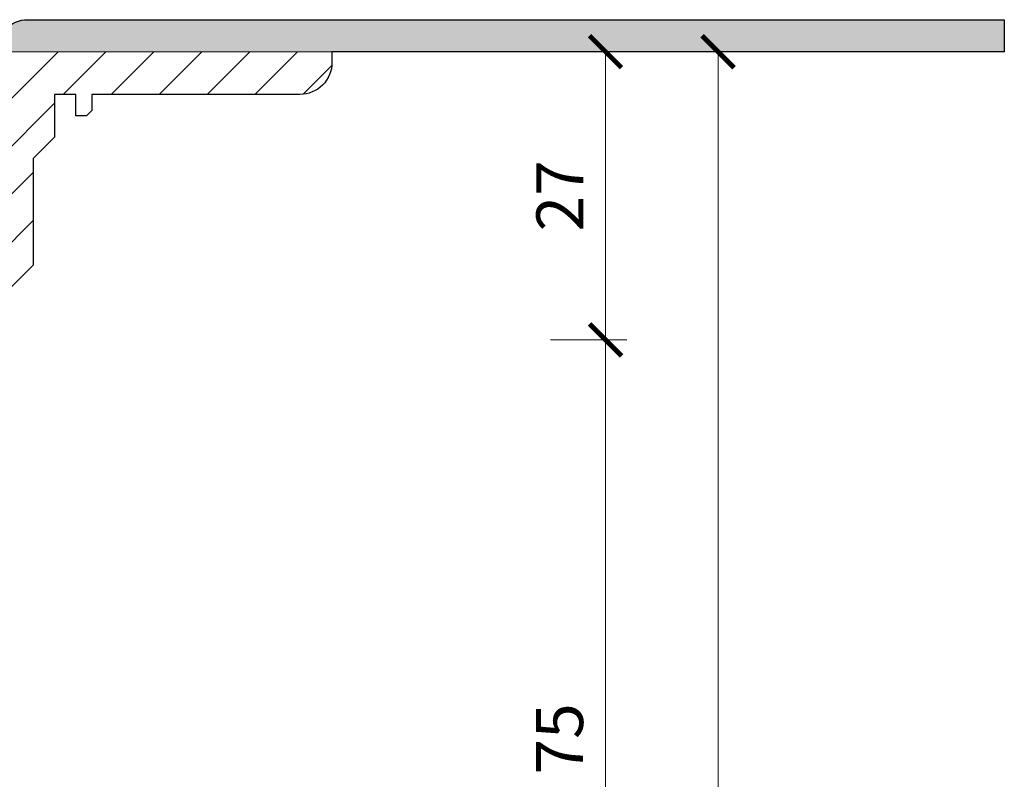
# Model space of a CAD drawing. Units: millimetres. Extents: x -3781 to 3448, y 10854 to 27988.
# Drawn here: x 371 to 463, y 16785 to 16856 of the extents above; entities that cross this region are included whole.
import ezdxf

# ---------------------------------------------------------------- set-up
doc = ezdxf.new("R2010")
doc.units = ezdxf.units.MM
doc.layers.get('DEFPOINTS').update_dxf_attribs({"color": 254, "lineweight": 30})
for name, color, linetype, lineweight in [('TOPWET_KOTY', 30, 'Continuous', 13), ('TOPWET_TENKOU', 142, 'Continuous', 13), ('TOPWET_TLUSTOU', 142, 'Continuous', 30)]:
    doc.layers.add(name, color=color, linetype=linetype, lineweight=lineweight)
doc.styles.add('REGULAR_ARIAL_NARROW', font='ARIALN.TTF')
doc.dimstyles.new('ISO-TW 1-2', dxfattribs={"dimscale": 2, "dimtxt": 2.2, "dimasz": 1.5, "dimexe": 1, "dimexo": 0, "dimgap": 0.75, "dimtad": 1, "dimdec": 0, "dimtxsty": 'REGULAR_ARIAL_NARROW', "dimblk": 'ARCHTICK', "dimcen": 0.5, "dimclrd": 256, "dimclre": 256, "dimclrt": 256, "dimadec": 0, "dimazin": 0, "dimtfac": 1, "dimtdec": 0, "dimtmove": 1, "dimatfit": 3, "dimldrblk": 'DOT', "dimfxl": 1, "dimtfill": 1, "dimtzin": 0, "dimlwd": -1, "dimlwe": -1, "dimarcsym": 0})

# ---------------------------------------------------------------- blocks, each defined once
blk = doc.blocks.new('_ArchTick')
at = {"color": 0, "linetype": 'ByBlock', "const_width": 0.15}
blk.add_lwpolyline([(-0.5, -0.5), (0.5, 0.5)], dxfattribs=at)
blk = doc.blocks.new('*D219')
at = {"layer": 'DEFPOINTS', "color": 0, "ltscale": 30, "transparency": 16777216}
for p in [(416.888, 16853.113), (420.865, 16826.113), (426.024, 16826.113)]:
    blk.add_point(p, dxfattribs=at)
at = {"layer": 'TOPWET_KOTY', "ltscale": 30, "transparency": 16777216}
for p, q in [((416.888, 16853.113), (428.024, 16853.113)), ((426.024, 16853.113), (426.024, 16826.113)), ((420.865, 16826.113), (428.024, 16826.113))]:
    blk.add_line(p, q, dxfattribs=at)
at = {"layer": 'TOPWET_KOTY', "ltscale": 30, "transparency": 16777216, "xscale": 3, "yscale": 3, "zscale": 3}
for p, rotation in [((426.024, 16853.113), 90), ((426.024, 16826.113), 270)]:
    blk.add_blockref('_ArchTick', p, dxfattribs=dict(at, rotation=rotation))
at = {"layer": 'TOPWET_KOTY', "ltscale": 30, "transparency": 16777216, "insert": (422.315, 16839.613), "char_height": 4.4, "attachment_point": 5, "rotation": 90, "style": 'REGULAR_ARIAL_NARROW', "bg_fill": 3, "box_fill_scale": 1.1, "bg_fill_color": 256, "bg_fill_true_color": 13158600, "bg_fill_transparency": 0}
blk.add_mtext('27', dxfattribs=at)
blk = doc.blocks.new('_Dot')
at = {"color": 0, "linetype": 'ByBlock', "lineweight": -2}
blk.add_line((-0.5, 0), (-1, 0), dxfattribs=at)
at = {"color": 0, "linetype": 'ByBlock', "const_width": 0.5}
blk.add_lwpolyline([(-0.25, 0, 1), (0.25, 0, 1)], format="xyb", close=True, dxfattribs=at)
blk = doc.blocks.new('*D221')
at = {"layer": 'DEFPOINTS', "color": 0, "ltscale": 30, "transparency": 16777216}
for p in [(416.888, 16853.113), (420.865, 16671.113), (436.567, 16671.113)]:
    blk.add_point(p, dxfattribs=at)
at = {"layer": 'TOPWET_KOTY', "ltscale": 30, "transparency": 16777216}
for p, q in [((416.888, 16853.113), (438.567, 16853.113)), ((436.567, 16853.113), (436.567, 16671.113)), ((420.865, 16671.113), (438.567, 16671.113))]:
    blk.add_line(p, q, dxfattribs=at)
at = {"layer": 'TOPWET_KOTY', "ltscale": 30, "transparency": 16777216, "xscale": 3, "yscale": 3, "zscale": 3}
for p, rotation in [((436.567, 16853.113), 90), ((436.567, 16671.113), 270)]:
    blk.add_blockref('_ArchTick', p, dxfattribs=dict(at, rotation=rotation))
at = {"layer": 'TOPWET_KOTY', "ltscale": 30, "transparency": 16777216, "insert": (432.821, 16762.113), "char_height": 4.4, "attachment_point": 5, "rotation": 90, "style": 'REGULAR_ARIAL_NARROW', "bg_fill": 3, "box_fill_scale": 1.1, "bg_fill_color": 256, "bg_fill_true_color": 13158600, "bg_fill_transparency": 0}
blk.add_mtext('182', dxfattribs=at)
blk = doc.blocks.new('*D222')
at = {"layer": 'DEFPOINTS', "color": 0, "ltscale": 30, "transparency": 16777216}
for p in [(420.865, 16826.113), (426.024, 16826.113), (420.865, 16751.37)]:
    blk.add_point(p, dxfattribs=at)
at = {"layer": 'TOPWET_KOTY', "ltscale": 30, "transparency": 16777216}
for p, q in [((420.865, 16826.113), (428.024, 16826.113)), ((426.024, 16751.37), (426.024, 16826.113)), ((420.865, 16751.37), (428.024, 16751.37))]:
    blk.add_line(p, q, dxfattribs=at)
at = {"layer": 'TOPWET_KOTY', "ltscale": 30, "transparency": 16777216, "xscale": 3, "yscale": 3, "zscale": 3}
for p, rotation in [((426.024, 16826.113), 90), ((426.024, 16751.37), 270)]:
    blk.add_blockref('_ArchTick', p, dxfattribs=dict(at, rotation=rotation))
at = {"layer": 'TOPWET_KOTY', "ltscale": 30, "transparency": 16777216, "insert": (422.287, 16788.741), "char_height": 4.4, "attachment_point": 5, "rotation": 90, "style": 'REGULAR_ARIAL_NARROW', "bg_fill": 3, "box_fill_scale": 1.1, "bg_fill_color": 256, "bg_fill_true_color": 13158600, "bg_fill_transparency": 0}
blk.add_mtext('75', dxfattribs=at)

msp = doc.modelspace()

# ---------------------------------------------------------------- hatches: boundary and pattern name
at = {"layer": 'TOPWET_TENKOU', "ltscale": 40}
h = msp.add_hatch(dxfattribs=at)
h.set_pattern_fill('DOTS', color=256, scale=0.5, angle=60)
h.set_pattern_definition([(60, (-18, -4387.2727), (-0.488970164, 0.740578832), [0, -0.79375])])
h.paths.add_polyline_path([(224.888, 16856.113), (188.888, 16856.113), (188.888, 16853.113), (226.388, 16853.113, -0.414214), (227.388, 16852.113), (227.388, 16848.277, 0.198912), (227.681, 16847.57), (228.095, 16847.156, -0.198912), (228.388, 16846.448), (228.388, 16835.027), (230.388, 16835.613), (229.681, 16836.32, -0.198912), (229.388, 16837.027), (229.388, 16851.198, 0.198912), (229.095, 16851.906), (227.888, 16853.113, 0.414214)])
h.paths.add_polyline_path([(463.388, 16856.113), (371.888, 16856.113, 0.414214), (368.888, 16853.113), (367.681, 16851.906, 0.198912), (367.388, 16851.198), (367.388, 16837.027, -0.198912), (367.095, 16836.32), (366.388, 16835.613), (368.388, 16835.027), (368.388, 16846.448, -0.198912), (368.681, 16847.156), (369.095, 16847.57, 0.198912), (369.388, 16848.277), (369.388, 16852.113, -0.414214), (370.388, 16853.113), (463.388, 16853.113)])
h.paths.add_polyline_path([(188.888, 16856.113), (133.388, 16856.113), (133.388, 16853.113), (188.888, 16853.113)])
h = msp.add_hatch(dxfattribs=at)
h.set_pattern_fill('LINE', color=256, angle=45)
h.set_pattern_definition([(45, (-18, -4387.2727), (-2.24506403, 2.24506403), [])])
edge = h.paths.add_edge_path()
edge.add_line((366.638, 16831.113), (370.388, 16831.113))
edge.add_line((370.388, 16831.113), (372.388, 16833.113))
edge.add_line((372.388, 16833.113), (372.388, 16843.113))
edge.add_line((372.388, 16843.113), (374.388, 16845.113))
edge.add_line((374.388, 16845.113), (374.388, 16849.113))
edge.add_line((374.388, 16849.113), (376.388, 16849.113))
edge.add_line((376.388, 16849.113), (376.388, 16847.113))
edge.add_line((376.388, 16847.113), (377.388, 16847.113))
edge.add_line((377.388, 16847.113), (377.888, 16847.613))
edge.add_line((377.888, 16847.613), (377.888, 16849.113))
edge.add_line((377.888, 16849.113), (397.388, 16849.113))
edge.add_arc((397.388, 16852.113), 3, 270, 360)
edge.add_line((400.388, 16852.113), (400.388, 16853.113))
edge.add_line((400.388, 16853.113), (370.388, 16853.113))
edge.add_arc((370.388, 16852.113), 1, 90, 180)
edge.add_line((369.388, 16852.113), (369.388, 16848.277))
edge.add_arc((368.388, 16848.277), 1, -45, 0, ccw=False)
edge.add_line((369.095, 16847.57), (368.681, 16847.156))
edge.add_arc((369.388, 16846.448), 1, 135, 180)
edge.add_line((368.388, 16846.448), (368.388, 16835.027))
edge.add_arc((367.388, 16835.027), 1, -45, 0, ccw=False)
edge.add_line((368.095, 16834.32), (367.681, 16833.906))
edge.add_arc((366.974, 16834.613), 1, 270, 315, ccw=False)
edge.add_line((366.974, 16833.613), (359.888, 16833.613))
edge.add_line((359.888, 16833.613), (358.888, 16832.613))
edge.add_line((358.888, 16832.613), (358.888, 16831.113))
edge.add_line((358.888, 16831.113), (365.138, 16831.113))
edge.add_line((365.138, 16831.113), (365.138, 16828.613))
edge.add_arc((365.638, 16828.613), 0.5, 180, 270)
edge.add_line((365.638, 16828.113), (366.138, 16828.113))
edge.add_arc((366.138, 16828.613), 0.5, 270, 360)
edge.add_line((366.638, 16828.613), (366.638, 16831.113))
h.paths.add_polyline_path([(335.888, 16674.113), (335.888, 16753.37), (364.888, 16770.113), (365.127, 16831.113), (362.127, 16831.113), (361.888, 16821.113), (361.888, 16771.845), (332.888, 16755.102), (332.888, 16671.113)])

# ---------------------------------------------------------------- linework, layer by layer
at = {"layer": 'TOPWET_TENKOU', "ltscale": 30}
msp.add_lwpolyline([(463.388, 16856.113), (463.388, 16853.113), (370.388, 16853.113, 0.414214), (369.388, 16852.113), (369.388, 16848.277, -0.198912), (369.095, 16847.57), (368.681, 16847.156, 0.198912), (368.388, 16846.448), (368.388, 16835.027), (366.388, 16835.613), (367.095, 16836.32, 0.198912), (367.388, 16837.027), (367.388, 16851.198, -0.198912), (367.681, 16851.906), (368.888, 16853.113, -0.414214), (371.888, 16856.113)], format="xyb", close=True, dxfattribs=at)
msp.add_lwpolyline([(370.388, 16831.113), (372.388, 16833.113), (372.388, 16843.113), (374.388, 16845.113), (374.388, 16849.113), (376.388, 16849.113), (376.388, 16847.113), (377.388, 16847.113), (377.888, 16847.613), (377.888, 16849.113), (397.388, 16849.113, 0.414214), (400.388, 16852.113), (400.388, 16853.113), (370.388, 16853.113, 0.414214)], format="xyb", dxfattribs=at)

# ---------------------------------------------------------------- next in the draw order: dimensions: what is measured, and where the dimension line sits
at = {"layer": 'TOPWET_KOTY', "ltscale": 30}
dim = msp.add_linear_dim(base=(426.024, 16826.113), p1=(416.888, 16853.113), p2=(420.865, 16826.113), angle=90, dimstyle='ISO-TW 1-2', dxfattribs=at)
dim.commit()
dim.dimension.update_dxf_attribs({"geometry": '*D219', "text_midpoint": (422.315, 16839.613)})

# ---------------------------------------------------------------- next in the draw order: dimensions: what is measured, and where the dimension line sits
dim = msp.add_linear_dim(base=(436.567, 16671.113), p1=(416.888, 16853.113), p2=(420.865, 16671.113), angle=90, dimstyle='ISO-TW 1-2', dxfattribs=at)
dim.commit()
dim.dimension.update_dxf_attribs({"geometry": '*D221', "text_midpoint": (432.821, 16762.113)})

# ---------------------------------------------------------------- next in the draw order: linework, layer by layer
at = {"layer": 'TOPWET_TLUSTOU', "ltscale": 30}
msp.add_lwpolyline([(368.888, 16853.113, -0.414214), (371.888, 16856.113), (463.388, 16856.113), (463.388, 16853.113), (400.388, 16853.113), (400.388, 16852.113, -0.414214), (397.388, 16849.113), (377.888, 16849.113), (377.888, 16847.613), (377.388, 16847.113), (376.388, 16847.113), (376.388, 16849.113), (374.388, 16849.113), (374.388, 16845.113), (372.388, 16843.113), (372.388, 16833.113), (370.388, 16831.113)], format="xyb", dxfattribs=at)

# ---------------------------------------------------------------- next in the draw order: dimensions: what is measured, and where the dimension line sits
at = {"layer": 'TOPWET_KOTY', "ltscale": 30}
dim = msp.add_linear_dim(base=(426.024, 16826.113), p1=(420.865, 16751.37), p2=(420.865, 16826.113), angle=90, dimstyle='ISO-TW 1-2', dxfattribs=at)
dim.commit()
dim.dimension.update_dxf_attribs({"geometry": '*D222', "text_midpoint": (422.287, 16788.741)})

doc.saveas('drawing.dxf')
